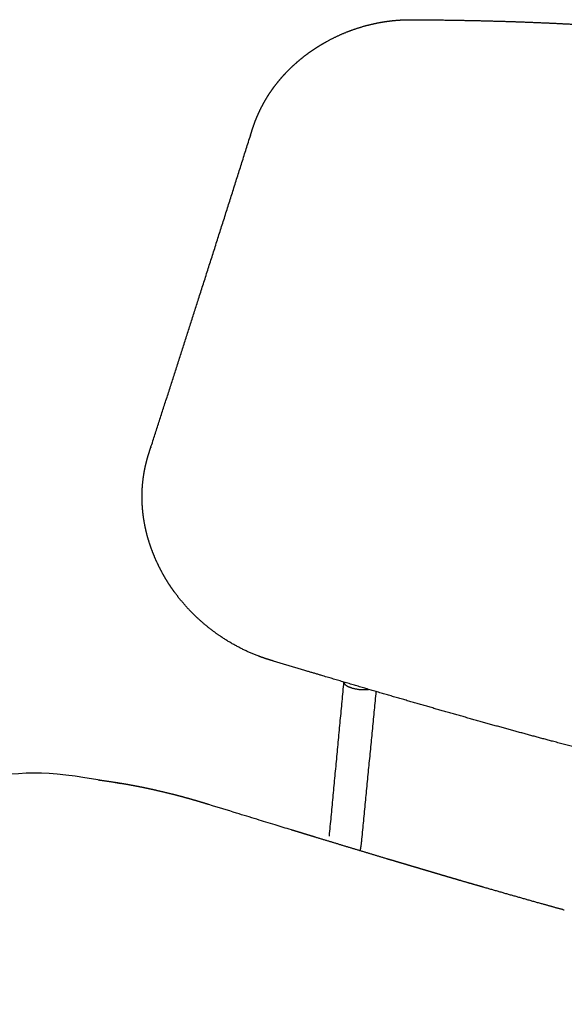
# Model space of a CAD drawing. Units: millimetres. Extents: x 0 to 2008, y 0 to 2841.
# Drawn here: x 465 to 645, y 1135 to 1461 of the extents above; entities that cross this region are included whole.
import ezdxf

# ---------------------------------------------------------------- set-up
doc = ezdxf.new("R2010")
doc.units = ezdxf.units.MM
doc.header["$MEASUREMENT"] = 0
doc.layers.add('3061 Søborg Wood steel base seat upholstered', color=7, linetype='Continuous', true_color=0x000000)

msp = doc.modelspace()

# ---------------------------------------------------------------- linework, layer by layer
at = {"layer": '3061 Søborg Wood steel base seat upholstered'}
for points, weights, knots in [([(541.9, 1425.44), (542.2, 1426.34), (542.52, 1427.23), (542.87, 1428.11), (543.48, 1429.66), (544.18, 1431.18), (544.96, 1432.65), (545.35, 1433.38), (545.75, 1434.1), (546.18, 1434.82), (546.52, 1435.39), (546.87, 1435.95), (547.23, 1436.51), (547.69, 1437.2), (548.15, 1437.88), (548.64, 1438.55), (549.12, 1439.21), (549.62, 1439.86), (550.14, 1440.5), (550.65, 1441.14), (551.18, 1441.76), (551.72, 1442.38), (553.04, 1443.85), (554.44, 1445.25), (555.91, 1446.57), (557.37, 1447.89), (558.91, 1449.12), (560.51, 1450.27), (561.16, 1450.73), (561.81, 1451.18), (562.48, 1451.62), (563.15, 1452.06), (563.82, 1452.48), (564.5, 1452.89), (567.22, 1454.51), (570.05, 1455.91), (572.99, 1457.07), (576.78, 1458.57), (580.69, 1459.66), (584.65, 1460.34), (586.59, 1460.67), (588.54, 1460.89), (590.5, 1461.02), (591.04, 1461.05), (591.58, 1461.08), (592.12, 1461.1), (592.44, 1461.11), (592.77, 1461.12), (593.09, 1461.12), (593.37, 1461.13), (593.65, 1461.13), (593.92, 1461.13), (594.22, 1461.13), (594.51, 1461.13), (594.81, 1461.13)], [1, 0.999680294762, 0.999680294762, 1, 0.999044083374, 0.999044083374, 1, 0.99977333755, 0.99977333755, 1, 0.999857861262, 0.999857861262, 1, 0.999788527083, 0.999788527083, 1, 0.99979766869, 0.99979766869, 1, 0.999806193928, 0.999806193928, 1, 0.99893589286, 0.99893589286, 1, 0.999023948857, 0.999023948857, 1, 0.999849030188, 0.999849030188, 1, 0.99985678828, 0.99985678828, 1, 0.997821286778, 0.997821286778, 1, 0.999464858571, 0.998907742037, 0.998333137607, 0.997418653087, 0.997418653087, 0.998333137607, 0.998260714712, 0.998260714712, 0.998333137607, 0.99830901152, 0.99830901152, 0.998333137607, 0.998309067395, 0.998309067395, 0.998333137607, 0.998330431857, 0.998330431857, 0.998333137607], [563.041493, 563.041493, 563.041493, 563.041493, 565.880389, 565.880389, 565.880389, 570.878385, 570.878385, 570.878385, 573.363537, 573.363537, 573.363537, 575.360428, 575.360428, 575.360428, 577.835393, 577.835393, 577.835393, 580.299811, 580.299811, 580.299811, 582.754028, 582.754028, 582.754028, 588.685764, 588.685764, 588.685764, 594.586054, 594.586054, 594.586054, 596.979838, 596.979838, 596.979838, 599.365902, 599.365902, 599.365902, 608.838615, 608.838615, 608.838615, 624.684316, 624.684316, 624.684316, 630.574125, 630.574125, 630.574125, 632.196518, 632.196518, 632.196518, 633.169685, 633.169685, 633.169685, 633.997235, 633.997235, 633.997235, 634.88384, 634.88384, 634.88384, 634.88384]), ([(594.81, 1461.13), (600.06, 1461.1), (605.32, 1461.03), (610.57, 1460.94), (621.3, 1460.75), (631.83, 1460.42), (642.11, 1459.93), (652.57, 1459.43), (662.78, 1458.77), (672.67, 1457.93), (682.7, 1457.08), (692.4, 1456.05), (701.73, 1454.84), (703.19, 1454.65), (706.1, 1454.26), (711.83, 1453.44), (721.4, 1451.96), (729.5, 1450.5), (734.76, 1449.45)], [1, 0.9999880477, 0.9999880477, 1, 0.998023726695, 0.995780424194, 0.993283263644, 0.99075474188, 0.9879662598, 0.984935931443, 0.981885830478, 0.978592755408, 0.97507728701, 0.97507728701, 0.97507728701, 0.97507728701, 0.97507728701, 0.97507728701, 0.97507728701], [634.88384, 634.88384, 634.88384, 634.88384, 650.651818, 650.651818, 650.651818, 694.071022, 694.071022, 694.071022, 738.0362, 738.0362, 738.0362, 782.282264, 782.282264, 782.282264, 786.6979, 791.064731, 799.658324, 815.751915, 815.751915, 815.751915, 815.751915]), ([(507.69, 1318.38), (507.88, 1318.97), (508.08, 1319.56), (508.27, 1320.16), (513.56, 1336.53), (518.83, 1352.92), (524.07, 1369.31), (529.72, 1386.97), (535.33, 1404.65), (540.92, 1422.33), (541.13, 1423.02), (541.35, 1423.71), (541.57, 1424.4)], [2643.94455268, 2643.81151183, 2643.67841399, 2643.54526012, 2643.54263453, 2643.54263453, 2643.54526012, 2643.54259517, 2643.54259517, 2643.54526012, 2643.38422495, 2643.2231219, 2643.06195066], [449.429826, 449.429826, 449.429826, 449.429826, 451.815474, 451.815474, 451.815474, 503.45221, 503.45221, 503.45221, 559.075038, 559.075038, 559.075038, 561.812162, 561.812162, 561.812162, 561.812162]), ([(541.57, 1424.4), (541.63, 1424.58), (541.68, 1424.75), (541.74, 1424.92), (541.79, 1425.1), (541.85, 1425.27), (541.9, 1425.44)], [2619.79631661, 2619.75629783, 2619.71643023, 2619.67660611, 2619.65071266, 2619.65071266, 2619.67660611], [561.812162, 561.812162, 561.812162, 561.812162, 562.495826, 562.495826, 562.495826, 563.041493, 563.041493, 563.041493, 563.041493]), ([(547.48, 1249.3), (547.04, 1249.43), (546.61, 1249.57), (546.17, 1249.71), (545.48, 1249.94), (544.79, 1250.18), (544.11, 1250.43), (538.79, 1252.41), (533.69, 1255.18), (529.03, 1258.62), (525.99, 1260.87), (523.17, 1263.38), (520.58, 1266.13), (518.38, 1268.49), (516.36, 1271.02), (514.56, 1273.72), (514.02, 1274.52), (513.5, 1275.34), (513.01, 1276.16), (512.64, 1276.79), (512.27, 1277.43), (511.92, 1278.07), (511.54, 1278.78), (511.17, 1279.49), (510.81, 1280.2), (509.94, 1281.96), (509.16, 1283.75), (508.48, 1285.58), (507.78, 1287.44), (507.19, 1289.32), (506.71, 1291.24), (506.06, 1293.82), (505.61, 1296.45), (505.38, 1299.1), (505.2, 1301.15), (505.15, 1303.21), (505.23, 1305.26), (505.32, 1307.27), (505.53, 1309.27), (505.87, 1311.25), (506.07, 1312.4), (506.31, 1313.53), (506.6, 1314.66), (506.76, 1315.32), (506.95, 1315.99), (507.14, 1316.64), (507.21, 1316.88), (507.29, 1317.12), (507.36, 1317.36), (507.47, 1317.7), (507.58, 1318.04), (507.69, 1318.38)], [1, 0.999952633493, 0.999952633493, 1, 0.999880841933, 0.999880841933, 1, 1.00056945208, 1.00098920977, 1.00125913613, 0.998506651636, 0.998506651636, 1.00125913613, 1.00130442982, 1.00130731575, 1.0012712364, 1.00105657795, 1.00105657795, 1.0012712364, 1.00115565202, 1.00115565202, 1.0012712364, 1.00113696926, 1.00113696926, 1.0012712364, 1.00038224354, 1.00038224354, 1.0012712364, 1.00025029764, 1.00025029764, 1.0012712364, 1.00113924129, 1.00098982648, 1.00082648566, 0.999435449137, 0.999435449137, 1.00082648566, 0.999428259022, 0.999428259022, 1.00082648566, 1.00035527331, 1.00035527331, 1.00082648566, 1.00066107204, 1.00066107204, 1.00082648566, 1.000804017, 1.000804017, 1.00082648566, 1.00082446208, 1.00082446208, 1.00082648566], [350.388518, 350.388518, 350.388518, 350.388518, 351.768295, 351.768295, 351.768295, 353.948874, 353.948874, 353.948874, 376.622549, 376.622549, 376.622549, 387.942737, 387.942737, 387.942737, 400.402874, 400.402874, 400.402874, 403.297826, 403.297826, 403.297826, 405.496359, 405.496359, 405.496359, 407.896738, 407.896738, 407.896738, 413.766663, 413.766663, 413.766663, 419.695766, 419.695766, 419.695766, 429.875049, 429.875049, 429.875049, 436.03635, 436.03635, 436.03635, 442.066329, 442.066329, 442.066329, 445.550654, 445.550654, 445.550654, 447.607987, 447.607987, 447.607987, 448.359323, 448.359323, 448.359323, 449.429826, 449.429826, 449.429826, 449.429826]), ([(759.73, 1196.86), (759.42, 1196.9), (759.11, 1196.94), (758.8, 1196.99), (758.5, 1197.03), (758.19, 1197.07), (757.89, 1197.11), (755.85, 1197.4), (753.82, 1197.69), (751.79, 1198), (748.2, 1198.54), (744.44, 1199.15), (736.6, 1200.49), (732.53, 1201.22), (728.3, 1202.02), (720.27, 1203.54), (711.67, 1205.29), (702.55, 1207.29), (691.42, 1209.73), (679.51, 1212.54), (666.95, 1215.68), (654.55, 1218.79), (641.49, 1222.23), (627.93, 1225.95), (616.98, 1228.96), (605.69, 1232.16), (594.13, 1235.5), (582.85, 1238.77), (571.3, 1242.17), (559.56, 1245.68), (555.84, 1246.79), (552.13, 1247.9), (548.42, 1249.02), (548.11, 1249.11), (547.8, 1249.2), (547.48, 1249.3)], [2419.76637118, 2420.4944966, 2421.22262201, 2421.95074743, 2422.66328494, 2423.37561657, 2424.08746887, 2424.05853925, 2424.05853925, 2424.08746887, 2431.89997918, 2439.56605397, 2454.64474199, 2462.03341869, 2469.26269739, 2483.09409834, 2496.32791361, 2508.85669841, 2524.31796123, 2538.69848052, 2551.81058355, 2564.90024358, 2576.72448194, 2587.1348039, 2595.60399788, 2603.13748722, 2609.67740953, 2616.08916748, 2621.54610697, 2626.01038921, 2626.00975777, 2626.00975777, 2626.01038921, 2626.11227559, 2626.21250602, 2626.31091137], [0, 0, 0, 0, 1, 1, 1, 3.350599, 3.350599, 3.350599, 9.517377, 9.517377, 9.517377, 35.89803, 35.89803, 62.254873, 62.254873, 62.254873, 112.729404, 112.729404, 112.729404, 175.04689, 175.04689, 175.04689, 237.260326, 237.260326, 237.260326, 287.855177, 287.855177, 287.855177, 337.456596, 337.456596, 337.456596, 349.079974, 349.079974, 349.079974, 350.388518, 350.388518, 350.388518, 350.388518]), ([(490.74, 1209.53), (490.74, 1209.53), (490.73, 1209.53), (490.73, 1209.53), (490.72, 1209.53), (490.72, 1209.53), (490.71, 1209.53), (490.7, 1209.53), (490.7, 1209.53), (490.69, 1209.53), (490.69, 1209.53), (490.68, 1209.53), (490.68, 1209.53)], [2644.91301708, 2644.91102307, 2644.90887574, 2644.90657477, 2644.90455994, 2644.90238812, 2644.90005899, 2644.89804273, 2644.89586937, 2644.89353859, 2644.89160855, 2644.88953467, 2644.88731665], [595.04390533, 595.04390533, 595.04390533, 595.04390533, 595.06560082, 595.06560082, 595.06560082, 595.08754622, 595.08754622, 595.08754622, 595.10949157, 595.10949157, 595.10949157, 595.13048357, 595.13048357, 595.13048357, 595.13048357]), ([(491.88, 1209.38), (491.87, 1209.38), (491.86, 1209.38), (491.86, 1209.38), (491.85, 1209.38), (491.85, 1209.38), (491.84, 1209.39), (491.84, 1209.39), (491.83, 1209.39), (491.82, 1209.39), (491.82, 1209.39), (491.81, 1209.39), (491.81, 1209.39)], [2645.34526975, 2645.34308161, 2645.34101623, 2645.33880119, 2645.33688368, 2645.33481675, 2645.33260005, 2645.33068112, 2645.32861264, 2645.32639428, 2645.32457015, 2645.322611, 2645.32051653], [593.8813521, 593.8813521, 593.8813521, 593.8813521, 593.90352564, 593.90352564, 593.90352564, 593.92569922, 593.92569922, 593.92569922, 593.94787284, 593.94787284, 593.94787284, 593.96893521, 593.96893521, 593.96893521, 593.96893521]), ([(498.23, 1208.43), (498.22, 1208.43), (498.21, 1208.43), (498.2, 1208.44), (498.19, 1208.44), (498.18, 1208.44), (498.17, 1208.44)], [2647.36278161, 2647.36005717, 2647.3571198, 2647.35396814, 2647.35128615, 2647.34839796, 2647.3453023], [524.54967819, 524.54967819, 524.54967819, 524.54967819, 524.59335052, 524.59335052, 524.59335052, 524.63628169, 524.63628169, 524.63628169, 524.63628169]), ([(500.92, 1207.96), (500.74, 1208), (500.56, 1208.03), (500.39, 1208.06), (500.21, 1208.09), (500.03, 1208.12), (499.85, 1208.16), (499.67, 1208.19), (499.49, 1208.22), (499.31, 1208.25)], [2648.00975, 2647.97064483, 2647.93074445, 2647.89003355, 2647.84932934, 2647.80781257, 2647.76548689, 2647.72323804, 2647.6801808, 2647.63631897], [521.352531, 521.352531, 521.352531, 521.352531, 522.054891, 522.054891, 522.054891, 522.757147, 522.757147, 522.757147, 523.458137, 523.458137, 523.458137, 523.458137]), ([(510.06, 1206.1), (509.88, 1206.14), (509.7, 1206.18), (509.52, 1206.22), (509.34, 1206.26), (509.16, 1206.3), (508.98, 1206.34), (508.81, 1206.38), (508.63, 1206.42), (508.45, 1206.46), (508.27, 1206.5), (508.09, 1206.54), (507.91, 1206.57), (507.73, 1206.61), (507.55, 1206.65), (507.37, 1206.69), (507.2, 1206.73), (507.02, 1206.77), (506.84, 1206.8)], [2649.29481711, 2649.28352813, 2649.27141495, 2649.2584783, 2649.24554101, 2649.23178452, 2649.21720925, 2649.2026373, 2649.18724613, 2649.17103634, 2649.15482975, 2649.13780396, 2649.11995975, 2649.10211846, 2649.08345805, 2649.06397948, 2649.0445034, 2649.02420832, 2649.00307108], [510.805999, 510.805999, 510.805999, 510.805999, 511.508387, 511.508387, 511.508387, 512.210768, 512.210768, 512.210768, 512.913008, 512.913008, 512.913008, 513.615124, 513.615124, 513.615124, 514.317138, 514.317138, 514.317138, 515.019069, 515.019069, 515.019069, 515.019069]), ([(516.97, 1204.41), (516.97, 1204.41), (516.97, 1204.41), (516.97, 1204.41), (516.79, 1204.46), (516.62, 1204.5), (516.44, 1204.55)], [2649.31726793, 2649.31728515, 2649.31730237, 2649.31731958, 2649.32742934, 2649.33671877, 2649.34518752], [503.5335695, 503.5335695, 503.5335695, 503.5335695, 503.5347628, 503.5347628, 503.5347628, 504.2355432, 504.2355432, 504.2355432, 504.2355432]), ([(518.04, 1204.13), (518.03, 1204.13), (518.03, 1204.13), (518.02, 1204.13), (517.84, 1204.18), (517.67, 1204.23), (517.49, 1204.27), (517.41, 1204.3), (517.32, 1204.32), (517.23, 1204.34)], [2649.2454581, 2649.24584851, 2649.24626852, 2649.2467178, 2649.26012926, 2649.27271848, 2649.28448482, 2649.29039253, 2649.2960486, 2649.30146217], [502.11187, 502.11187, 502.11187, 502.11187, 502.133795, 502.133795, 502.133795, 502.835402, 502.835402, 502.835402, 503.182502, 503.182502, 503.182502, 503.182502]), ([(518.55, 1203.99), (518.55, 1203.99), (518.55, 1203.99), (518.55, 1203.99), (518.54, 1204), (518.54, 1204), (518.53, 1204)], [2649.20390641, 2649.2039381, 2649.20396991, 2649.20400185, 2649.20441397, 2649.20485563, 2649.20532655], [501.4302759, 501.4302759, 501.4302759, 501.4302759, 501.43166487, 501.43166487, 501.43166487, 501.4523638, 501.4523638, 501.4523638, 501.4523638]), ([(527.34, 1201.44), (527.34, 1201.44), (527.34, 1201.44), (527.34, 1201.44), (527.34, 1201.44), (527.34, 1201.44), (527.34, 1201.44), (527.34, 1201.44), (527.34, 1201.45), (527.33, 1201.45), (527.33, 1201.45), (527.33, 1201.45), (527.33, 1201.45), (527.33, 1201.45), (527.33, 1201.45), (527.33, 1201.45), (527.33, 1201.45), (527.33, 1201.45), (527.33, 1201.45), (527.33, 1201.45), (527.33, 1201.45), (527.33, 1201.45), (527.33, 1201.45), (527.33, 1201.45), (527.32, 1201.45), (527.32, 1201.45), (527.32, 1201.45), (527.32, 1201.45), (527.32, 1201.45), (527.32, 1201.45), (527.32, 1201.45), (527.32, 1201.45), (527.32, 1201.45), (527.32, 1201.45), (527.32, 1201.45), (527.32, 1201.45), (527.32, 1201.45), (527.32, 1201.45), (527.32, 1201.45), (527.31, 1201.45), (527.31, 1201.45), (527.31, 1201.45), (527.31, 1201.45), (527.31, 1201.45), (527.31, 1201.45), (527.31, 1201.45), (527.31, 1201.45), (527.31, 1201.45), (527.31, 1201.45), (527.31, 1201.45), (527.31, 1201.45), (527.31, 1201.45), (527.31, 1201.45), (527.31, 1201.45), (527.3, 1201.45), (527.3, 1201.45), (527.3, 1201.45), (527.3, 1201.46), (527.3, 1201.46), (527.3, 1201.46), (527.3, 1201.46), (527.3, 1201.46), (527.3, 1201.46), (527.3, 1201.46), (527.3, 1201.46), (527.3, 1201.46), (527.3, 1201.46), (527.3, 1201.46), (527.3, 1201.46), (527.29, 1201.46), (527.29, 1201.46), (527.29, 1201.46), (527.29, 1201.46), (527.29, 1201.46), (527.29, 1201.46), (527.29, 1201.46), (527.29, 1201.46), (527.29, 1201.46), (527.29, 1201.46), (527.29, 1201.46), (527.29, 1201.46), (527.29, 1201.46), (527.29, 1201.46), (527.29, 1201.46), (527.28, 1201.46), (527.28, 1201.46), (527.28, 1201.46), (527.28, 1201.46), (527.28, 1201.46), (527.28, 1201.46), (527.28, 1201.46), (527.28, 1201.46), (527.28, 1201.46), (527.28, 1201.46), (527.28, 1201.46), (527.28, 1201.46), (527.28, 1201.46), (527.28, 1201.46), (527.28, 1201.46), (527.27, 1201.46), (527.27, 1201.46), (527.27, 1201.46), (527.27, 1201.46), (527.27, 1201.46), (527.27, 1201.46), (527.27, 1201.46), (527.27, 1201.47), (527.27, 1201.47), (527.27, 1201.47), (527.27, 1201.47), (527.27, 1201.47), (527.27, 1201.47), (527.27, 1201.47), (527.27, 1201.47), (527.26, 1201.47), (527.26, 1201.47), (527.26, 1201.47), (527.26, 1201.47), (527.26, 1201.47), (527.26, 1201.47), (527.26, 1201.47), (527.26, 1201.47), (527.26, 1201.47), (527.26, 1201.47), (527.26, 1201.47), (527.26, 1201.47), (527.26, 1201.47), (527.26, 1201.47), (527.26, 1201.47), (527.25, 1201.47), (527.25, 1201.47), (527.25, 1201.47), (527.25, 1201.47), (527.25, 1201.47), (527.25, 1201.47), (527.25, 1201.47), (527.25, 1201.47), (527.25, 1201.47), (527.25, 1201.47), (527.25, 1201.47), (527.25, 1201.47), (527.25, 1201.47), (527.25, 1201.47), (527.25, 1201.47), (527.24, 1201.47), (527.24, 1201.47), (527.24, 1201.47), (527.24, 1201.47), (527.24, 1201.47), (527.24, 1201.47), (527.24, 1201.47), (527.24, 1201.47), (527.24, 1201.47), (527.24, 1201.47), (527.24, 1201.47), (527.24, 1201.48), (527.24, 1201.48), (527.24, 1201.48), (527.24, 1201.48), (527.23, 1201.48), (527.23, 1201.48), (527.23, 1201.48), (527.23, 1201.48), (527.23, 1201.48), (527.23, 1201.48), (527.23, 1201.48), (527.23, 1201.48), (527.23, 1201.48), (527.23, 1201.48), (527.23, 1201.48), (527.23, 1201.48), (527.23, 1201.48), (527.23, 1201.48), (527.23, 1201.48), (527.23, 1201.48), (527.22, 1201.48), (527.22, 1201.48), (527.22, 1201.48), (527.22, 1201.48), (527.22, 1201.48), (527.22, 1201.48), (527.22, 1201.48), (527.22, 1201.48), (527.22, 1201.48), (527.22, 1201.48), (527.22, 1201.48), (527.22, 1201.48), (527.22, 1201.48), (527.22, 1201.48), (527.22, 1201.48), (527.21, 1201.48), (527.21, 1201.48), (527.21, 1201.48), (527.21, 1201.48), (527.21, 1201.48), (527.21, 1201.48), (527.21, 1201.48), (527.21, 1201.48), (527.21, 1201.48), (527.21, 1201.48), (527.21, 1201.48), (527.21, 1201.48), (527.21, 1201.48), (527.21, 1201.48), (527.21, 1201.49), (527.2, 1201.49), (527.2, 1201.49), (527.2, 1201.49), (527.2, 1201.49), (527.2, 1201.49), (527.2, 1201.49), (527.2, 1201.49), (527.2, 1201.49), (527.2, 1201.49), (527.2, 1201.49), (527.2, 1201.49), (527.2, 1201.49), (527.2, 1201.49), (527.2, 1201.49), (527.2, 1201.49), (527.19, 1201.49), (527.19, 1201.49), (527.19, 1201.49), (527.19, 1201.49), (527.19, 1201.49), (527.19, 1201.49), (527.19, 1201.49), (527.19, 1201.49), (527.19, 1201.49), (527.19, 1201.49), (527.19, 1201.49), (527.19, 1201.49), (527.19, 1201.49), (527.19, 1201.49), (527.19, 1201.49), (527.18, 1201.49), (527.18, 1201.49), (527.18, 1201.49), (527.18, 1201.49), (527.18, 1201.49), (527.18, 1201.49), (527.18, 1201.49), (527.18, 1201.49), (527.18, 1201.49), (527.18, 1201.49), (527.18, 1201.49), (527.18, 1201.49), (527.18, 1201.49), (527.18, 1201.49), (527.18, 1201.49), (527.17, 1201.49), (527.17, 1201.49), (527.17, 1201.49), (527.17, 1201.5), (527.17, 1201.5), (527.17, 1201.5), (527.17, 1201.5), (527.17, 1201.5), (527.17, 1201.5), (527.17, 1201.5), (527.17, 1201.5), (527.17, 1201.5), (527.17, 1201.5), (527.17, 1201.5), (527.17, 1201.5), (527.16, 1201.5), (527.16, 1201.5), (527.16, 1201.5), (527.16, 1201.5), (527.16, 1201.5), (527.16, 1201.5), (527.16, 1201.5), (527.16, 1201.5), (527.16, 1201.5), (527.16, 1201.5), (527.16, 1201.5), (527.16, 1201.5), (527.16, 1201.5), (527.16, 1201.5), (527.16, 1201.5), (527.15, 1201.5), (527.15, 1201.5), (527.15, 1201.5), (527.15, 1201.5), (527.15, 1201.5), (527.15, 1201.5), (527.15, 1201.5), (527.15, 1201.5), (527.15, 1201.5), (527.15, 1201.5), (527.15, 1201.5), (527.15, 1201.5), (527.15, 1201.5), (527.15, 1201.5), (527.15, 1201.5), (527.14, 1201.5), (527.14, 1201.5), (527.14, 1201.5), (527.14, 1201.5), (527.14, 1201.5), (527.14, 1201.5), (527.14, 1201.5), (527.14, 1201.51), (527.14, 1201.51), (527.14, 1201.51), (527.14, 1201.51), (527.14, 1201.51), (527.14, 1201.51), (527.14, 1201.51), (527.14, 1201.51), (527.13, 1201.51), (527.13, 1201.51), (527.13, 1201.51), (527.13, 1201.51), (527.13, 1201.51), (527.13, 1201.51), (527.13, 1201.51), (527.13, 1201.51), (527.13, 1201.51), (527.13, 1201.51), (527.13, 1201.51), (527.13, 1201.51), (527.13, 1201.51), (527.13, 1201.51), (527.13, 1201.51), (527.12, 1201.51), (527.12, 1201.51), (527.12, 1201.51), (527.12, 1201.51), (527.12, 1201.51), (527.12, 1201.51), (527.12, 1201.51), (527.12, 1201.51), (527.12, 1201.51), (527.12, 1201.51), (527.12, 1201.51), (527.12, 1201.51), (527.12, 1201.51), (527.12, 1201.51), (527.12, 1201.51), (527.12, 1201.51), (527.11, 1201.51), (527.11, 1201.51), (527.11, 1201.51), (527.11, 1201.51), (527.11, 1201.51), (527.11, 1201.51), (527.11, 1201.51), (527.11, 1201.51), (527.11, 1201.51), (527.11, 1201.51), (527.11, 1201.51), (527.11, 1201.52), (527.11, 1201.52), (527.11, 1201.52), (527.11, 1201.52), (527.1, 1201.52), (527.1, 1201.52), (527.1, 1201.52), (527.1, 1201.52), (527.1, 1201.52), (527.1, 1201.52), (527.1, 1201.52), (527.1, 1201.52), (527.1, 1201.52), (527.1, 1201.52), (527.1, 1201.52), (527.1, 1201.52), (527.1, 1201.52), (527.1, 1201.52), (527.1, 1201.52), (527.09, 1201.52), (527.09, 1201.52), (527.09, 1201.52), (527.09, 1201.52), (527.09, 1201.52), (527.09, 1201.52), (527.09, 1201.52), (527.09, 1201.52), (527.09, 1201.52), (527.09, 1201.52), (527.09, 1201.52), (527.09, 1201.52), (527.09, 1201.52), (527.09, 1201.52), (527.09, 1201.52), (527.08, 1201.52), (527.08, 1201.52), (527.08, 1201.52), (527.08, 1201.52), (527.08, 1201.52), (527.08, 1201.52), (527.08, 1201.52), (527.08, 1201.52), (527.08, 1201.52), (527.08, 1201.52), (527.08, 1201.52), (527.08, 1201.52), (527.08, 1201.52), (527.08, 1201.52), (527.08, 1201.52), (527.07, 1201.53), (527.07, 1201.53), (527.07, 1201.53), (527.07, 1201.53), (527.07, 1201.53), (527.07, 1201.53), (527.07, 1201.53), (527.07, 1201.53), (527.07, 1201.53), (527.07, 1201.53), (527.07, 1201.53), (527.07, 1201.53), (527.07, 1201.53), (527.07, 1201.53), (527.07, 1201.53), (527.06, 1201.53), (527.06, 1201.53), (527.06, 1201.53), (527.06, 1201.53), (527.06, 1201.53), (527.06, 1201.53), (527.06, 1201.53), (527.06, 1201.53)], [2647.73212129, 2647.73219241, 2647.7322623, 2647.73233093, 2647.73250054, 2647.73265877, 2647.73280561, 2647.7329752, 2647.73313341, 2647.73328023, 2647.73344981, 2647.733608, 2647.73375481, 2647.73392437, 2647.73408254, 2647.73422933, 2647.73439887, 2647.73455703, 2647.7347038, 2647.73487333, 2647.73503147, 2647.73517823, 2647.73534773, 2647.73550586, 2647.7356526, 2647.73582209, 2647.7359802, 2647.73612692, 2647.73629639, 2647.73645449, 2647.7366012, 2647.73677065, 2647.73692873, 2647.73707542, 2647.73724486, 2647.73740292, 2647.7375496, 2647.73771902, 2647.73787706, 2647.73802373, 2647.73819313, 2647.73835115, 2647.73849781, 2647.73866719, 2647.7388252, 2647.73897184, 2647.7391412, 2647.7392992, 2647.73944582, 2647.73961517, 2647.73977315, 2647.73991975, 2647.74008909, 2647.74024705, 2647.74039364, 2647.74056296, 2647.7407209, 2647.74086748, 2647.74103678, 2647.74119471, 2647.74134127, 2647.74151055, 2647.74166847, 2647.74181502, 2647.74198428, 2647.74214218, 2647.74228872, 2647.74245797, 2647.74261585, 2647.74276237, 2647.7429316, 2647.74308947, 2647.74323598, 2647.74340519, 2647.74356304, 2647.74370954, 2647.74387874, 2647.74403657, 2647.74418305, 2647.74435223, 2647.74451006, 2647.74465652, 2647.74482569, 2647.74498349, 2647.74512994, 2647.74529909, 2647.74545689, 2647.74560332, 2647.74577246, 2647.74593023, 2647.74607665, 2647.74624577, 2647.74640354, 2647.74654994, 2647.74671905, 2647.7468768, 2647.74702319, 2647.74719228, 2647.74735001, 2647.74749639, 2647.74766546, 2647.74782318, 2647.74796955, 2647.7481386, 2647.74829631, 2647.74844266, 2647.7486117, 2647.74876939, 2647.74891573, 2647.74908475, 2647.74924243, 2647.74938875, 2647.74955776, 2647.74971542, 2647.74986174, 2647.75003073, 2647.75018838, 2647.75033468, 2647.75050366, 2647.75066129, 2647.75080757, 2647.75097654, 2647.75113416, 2647.75128043, 2647.75144938, 2647.75160698, 2647.75175324, 2647.75192218, 2647.75207977, 2647.75222602, 2647.75239494, 2647.75255251, 2647.75269875, 2647.75286765, 2647.75302521, 2647.75317143, 2647.75334032, 2647.75349787, 2647.75364408, 2647.75381296, 2647.75397049, 2647.75411669, 2647.75428555, 2647.75444307, 2647.75458925, 2647.7547581, 2647.75491561, 2647.75506178, 2647.75523061, 2647.75538811, 2647.75553426, 2647.75570308, 2647.75586056, 2647.75600671, 2647.75617551, 2647.75633298, 2647.75647911, 2647.7566479, 2647.75680536, 2647.75695148, 2647.75712026, 2647.7572777, 2647.75742381, 2647.75759257, 2647.75775, 2647.75789609, 2647.75806484, 2647.75822226, 2647.75836834, 2647.75853708, 2647.75869448, 2647.75884055, 2647.75900927, 2647.75916666, 2647.75931272, 2647.75948143, 2647.75963881, 2647.75978486, 2647.75995355, 2647.76011092, 2647.76025695, 2647.76042563, 2647.76058299, 2647.76072901, 2647.76089768, 2647.76105502, 2647.76120103, 2647.76136969, 2647.76152701, 2647.76167301, 2647.76184165, 2647.76199897, 2647.76214496, 2647.76231359, 2647.76247089, 2647.76261687, 2647.76278548, 2647.76294278, 2647.76308874, 2647.76325734, 2647.76341462, 2647.76356058, 2647.76372917, 2647.76388643, 2647.76403238, 2647.76420096, 2647.76435821, 2647.76450414, 2647.76467271, 2647.76482995, 2647.76497587, 2647.76514442, 2647.76530166, 2647.76544757, 2647.7656161, 2647.76577332, 2647.76591923, 2647.76608775, 2647.76624496, 2647.76639085, 2647.76655936, 2647.76671656, 2647.76686244, 2647.76703094, 2647.76718812, 2647.76733399, 2647.76750248, 2647.76765965, 2647.76780551, 2647.76797399, 2647.76813115, 2647.768277, 2647.76844546, 2647.76860261, 2647.76874845, 2647.7689169, 2647.76907404, 2647.76921987, 2647.76938831, 2647.76954544, 2647.76969126, 2647.76985968, 2647.7700168, 2647.77016261, 2647.77033103, 2647.77048813, 2647.77063393, 2647.77080233, 2647.77095943, 2647.77110522, 2647.77127361, 2647.77143069, 2647.77157647, 2647.77174485, 2647.77190193, 2647.77204769, 2647.77221606, 2647.77237313, 2647.77251888, 2647.77268724, 2647.7728443, 2647.77299004, 2647.77315839, 2647.77331543, 2647.77346117, 2647.77362951, 2647.77378654, 2647.77393227, 2647.77410059, 2647.77425761, 2647.77440333, 2647.77457165, 2647.77472866, 2647.77487437, 2647.77504267, 2647.77519967, 2647.77534537, 2647.77551366, 2647.77567066, 2647.77581634, 2647.77598463, 2647.77614161, 2647.77628729, 2647.77645556, 2647.77661253, 2647.7767582, 2647.77692646, 2647.77708343, 2647.77722909, 2647.77739734, 2647.77755429, 2647.77769994, 2647.77786818, 2647.77802512, 2647.77817077, 2647.778339, 2647.77849593, 2647.77864156, 2647.77880978, 2647.77896671, 2647.77911233, 2647.77928054, 2647.77943746, 2647.77958307, 2647.77975127, 2647.77990818, 2647.78005378, 2647.78022197, 2647.78037887, 2647.78052447, 2647.78069265, 2647.78084953, 2647.78099512, 2647.78116329, 2647.78132017, 2647.78146575, 2647.78163391, 2647.78179078, 2647.78193635, 2647.7821045, 2647.78226136, 2647.78240693, 2647.78257507, 2647.78273192, 2647.78287747, 2647.78304561, 2647.78320245, 2647.78334799, 2647.78351612, 2647.78367295, 2647.78381849, 2647.7839866, 2647.78414342, 2647.78428896, 2647.78445706, 2647.78461387, 2647.7847594, 2647.78492749, 2647.7850843, 2647.78522981, 2647.7853979, 2647.7855547, 2647.78570021, 2647.78586828, 2647.78602507, 2647.78617057, 2647.78633864, 2647.78649542, 2647.78664091, 2647.78680897, 2647.78696574, 2647.78711123, 2647.78727928, 2647.78743604, 2647.78758152, 2647.78774956, 2647.78790632, 2647.78805179, 2647.78821982, 2647.78837657, 2647.78852203, 2647.78869005, 2647.78884679, 2647.78899225, 2647.78916027, 2647.789317, 2647.78946244, 2647.78963045, 2647.78978718, 2647.78993262, 2647.79010062, 2647.79025733, 2647.79040277, 2647.79057076, 2647.79072747, 2647.79087289, 2647.79104088, 2647.79119758, 2647.791343, 2647.79151097, 2647.79166766, 2647.79181308, 2647.79198104, 2647.79213773, 2647.79228313, 2647.7924511, 2647.79260777, 2647.79275317, 2647.79292112, 2647.7930778, 2647.79322319, 2647.79339113, 2647.7935478, 2647.79369318, 2647.79386112, 2647.79401777, 2647.79416315, 2647.79433108, 2647.79448773, 2647.7946331, 2647.79480103, 2647.79495767, 2647.79510303, 2647.79527095, 2647.79542758, 2647.79557294, 2647.79574085, 2647.79589748, 2647.79604283, 2647.79621073, 2647.79636736, 2647.7965127, 2647.79668059, 2647.79683721, 2647.79698255, 2647.79715044, 2647.79730705, 2647.79745238, 2647.79762026, 2647.79777686, 2647.79792219, 2647.79809006, 2647.79824666, 2647.79839198], [491.7813388, 491.7813388, 491.7813388, 491.7813388, 491.7826284, 491.7826284, 491.7826284, 491.7853872, 491.7853872, 491.7853872, 491.7881457, 491.7881457, 491.7881457, 491.7909038, 491.7909038, 491.7909038, 491.7936615, 491.7936615, 491.7936615, 491.7964189, 491.7964189, 491.7964189, 491.799176, 491.799176, 491.799176, 491.8019327, 491.8019327, 491.8019327, 491.8046891, 491.8046891, 491.8046891, 491.8074451, 491.8074451, 491.8074451, 491.8102007, 491.8102007, 491.8102007, 491.8129561, 491.8129561, 491.8129561, 491.8157111, 491.8157111, 491.8157111, 491.8184658, 491.8184658, 491.8184658, 491.8212201, 491.8212201, 491.8212201, 491.8239741, 491.8239741, 491.8239741, 491.8267278, 491.8267278, 491.8267278, 491.8294812, 491.8294812, 491.8294812, 491.8322342, 491.8322342, 491.8322342, 491.8349869, 491.8349869, 491.8349869, 491.8377393, 491.8377393, 491.8377393, 491.8404914, 491.8404914, 491.8404914, 491.8432431, 491.8432431, 491.8432431, 491.8459946, 491.8459946, 491.8459946, 491.8487457, 491.8487457, 491.8487457, 491.8514966, 491.8514966, 491.8514966, 491.8542471, 491.8542471, 491.8542471, 491.8569973, 491.8569973, 491.8569973, 491.8597472, 491.8597472, 491.8597472, 491.8624968, 491.8624968, 491.8624968, 491.8652462, 491.8652462, 491.8652462, 491.8679952, 491.8679952, 491.8679952, 491.8707439, 491.8707439, 491.8707439, 491.8734924, 491.8734924, 491.8734924, 491.8762405, 491.8762405, 491.8762405, 491.8789884, 491.8789884, 491.8789884, 491.881736, 491.881736, 491.881736, 491.8844832, 491.8844832, 491.8844832, 491.8872303, 491.8872303, 491.8872303, 491.889977, 491.889977, 491.889977, 491.8927234, 491.8927234, 491.8927234, 491.8954696, 491.8954696, 491.8954696, 491.8982155, 491.8982155, 491.8982155, 491.9009612, 491.9009612, 491.9009612, 491.9037065, 491.9037065, 491.9037065, 491.9064516, 491.9064516, 491.9064516, 491.9091965, 491.9091965, 491.9091965, 491.9119411, 491.9119411, 491.9119411, 491.9146854, 491.9146854, 491.9146854, 491.9174294, 491.9174294, 491.9174294, 491.9201732, 491.9201732, 491.9201732, 491.9229168, 491.9229168, 491.9229168, 491.9256601, 491.9256601, 491.9256601, 491.9284031, 491.9284031, 491.9284031, 491.9311459, 491.9311459, 491.9311459, 491.9338884, 491.9338884, 491.9338884, 491.9366308, 491.9366308, 491.9366308, 491.9393728, 491.9393728, 491.9393728, 491.9421146, 491.9421146, 491.9421146, 491.9448562, 491.9448562, 491.9448562, 491.9475976, 491.9475976, 491.9475976, 491.9503387, 491.9503387, 491.9503387, 491.9530796, 491.9530796, 491.9530796, 491.9558202, 491.9558202, 491.9558202, 491.9585607, 491.9585607, 491.9585607, 491.9613009, 491.9613009, 491.9613009, 491.9640409, 491.9640409, 491.9640409, 491.9667806, 491.9667806, 491.9667806, 491.9695202, 491.9695202, 491.9695202, 491.9722595, 491.9722595, 491.9722595, 491.9749986, 491.9749986, 491.9749986, 491.9777375, 491.9777375, 491.9777375, 491.9804762, 491.9804762, 491.9804762, 491.9832147, 491.9832147, 491.9832147, 491.985953, 491.985953, 491.985953, 491.9886911, 491.9886911, 491.9886911, 491.9914289, 491.9914289, 491.9914289, 491.9941666, 491.9941666, 491.9941666, 491.9969041, 491.9969041, 491.9969041, 491.9996414, 491.9996414, 491.9996414, 492.0023784, 492.0023784, 492.0023784, 492.0051153, 492.0051153, 492.0051153, 492.007852, 492.007852, 492.007852, 492.0105886, 492.0105886, 492.0105886, 492.0133249, 492.0133249, 492.0133249, 492.0160611, 492.0160611, 492.0160611, 492.018797, 492.018797, 492.018797, 492.0215328, 492.0215328, 492.0215328, 492.0242684, 492.0242684, 492.0242684, 492.0270039, 492.0270039, 492.0270039, 492.0297391, 492.0297391, 492.0297391, 492.0324742, 492.0324742, 492.0324742, 492.0352092, 492.0352092, 492.0352092, 492.0379439, 492.0379439, 492.0379439, 492.0406785, 492.0406785, 492.0406785, 492.043413, 492.043413, 492.043413, 492.0461472, 492.0461472, 492.0461472, 492.0488814, 492.0488814, 492.0488814, 492.0516153, 492.0516153, 492.0516153, 492.0543491, 492.0543491, 492.0543491, 492.0570828, 492.0570828, 492.0570828, 492.0598163, 492.0598163, 492.0598163, 492.0625497, 492.0625497, 492.0625497, 492.0652829, 492.0652829, 492.0652829, 492.068016, 492.068016, 492.068016, 492.0707489, 492.0707489, 492.0707489, 492.0734817, 492.0734817, 492.0734817, 492.0762144, 492.0762144, 492.0762144, 492.0789469, 492.0789469, 492.0789469, 492.0816793, 492.0816793, 492.0816793, 492.0844115, 492.0844115, 492.0844115, 492.0871437, 492.0871437, 492.0871437, 492.0898757, 492.0898757, 492.0898757, 492.0926076, 492.0926076, 492.0926076, 492.0953393, 492.0953393, 492.0953393, 492.0980709, 492.0980709, 492.0980709, 492.1008025, 492.1008025, 492.1008025, 492.1035339, 492.1035339, 492.1035339, 492.1062652, 492.1062652, 492.1062652, 492.1089963, 492.1089963, 492.1089963, 492.1117274, 492.1117274, 492.1117274, 492.1144584, 492.1144584, 492.1144584, 492.1171892, 492.1171892, 492.1171892, 492.11992, 492.11992, 492.11992, 492.1226506, 492.1226506, 492.1226506, 492.1253812, 492.1253812, 492.1253812, 492.1281117, 492.1281117, 492.1281117, 492.130842, 492.130842, 492.130842, 492.1335723, 492.1335723, 492.1335723, 492.1363025, 492.1363025, 492.1363025, 492.1390325, 492.1390325, 492.1390325, 492.1417626, 492.1417626, 492.1417626, 492.1444925, 492.1444925, 492.1444925, 492.1472223, 492.1472223, 492.1472223, 492.1499521, 492.1499521, 492.1499521, 492.1526817, 492.1526817, 492.1526817, 492.1554113, 492.1554113, 492.1554113, 492.1581409, 492.1581409, 492.1581409, 492.1608703, 492.1608703, 492.1608703, 492.1635997, 492.1635997, 492.1635997, 492.166329, 492.166329, 492.166329, 492.166329]), ([(562.56, 1190.66), (561.24, 1191.06), (559.92, 1191.47), (558.59, 1191.87), (558.59, 1191.87), (558.59, 1191.87), (558.59, 1191.87)], [2636.33403652, 2636.88098727, 2637.41489671, 2637.93581221, 2637.93583713, 2637.93586205, 2637.93588697], [452.03414, 452.03414, 452.03414, 452.03414, 457.650793, 457.650793, 457.650793, 457.651061, 457.651061, 457.651061, 457.651061]), ([(594.07, 1181.18), (592.68, 1181.59), (591.3, 1182), (589.92, 1182.41), (589.92, 1182.41), (589.92, 1182.41), (589.92, 1182.41)], [1, 0.999999900105, 0.999999900105, 1, 1.00000001489, 1.00000002979, 1.00000004468], [419.13626, 419.13626, 419.13626, 419.13626, 423.4584, 423.4584, 423.4584, 423.458701, 423.458701, 423.458701, 423.458701]), ([(599.47, 1179.57), (598.84, 1179.76), (598.21, 1179.95), (597.57, 1180.14), (596.4, 1180.48), (595.23, 1180.83), (594.07, 1181.18)], [0.999547049156, 0.999699289928, 0.999850272841, 1, 0.999999919542, 0.999999919542, 1], [412.670066, 412.670066, 412.670066, 412.670066, 415.479152, 415.479152, 415.479152, 419.13626, 419.13626, 419.13626, 419.13626]), ([(323.77, 1169.63), (323.69, 1169.2), (323.63, 1168.77), (323.58, 1168.34), (323.51, 1167.6), (323.5, 1166.86), (323.55, 1166.11), (323.62, 1165.07), (323.81, 1164.03), (324.42, 1161.97), (324.83, 1160.95), (325.35, 1159.93), (325.87, 1158.92), (326.49, 1157.93), (327.21, 1156.95), (327.93, 1155.96), (328.75, 1154.99), (329.66, 1154.04), (329.85, 1153.85), (330.03, 1153.66), (330.22, 1153.47), (330.64, 1153.04), (331.06, 1152.62), (331.48, 1152.19), (333.9, 1149.76), (336.38, 1147.4), (338.93, 1145.1), (349.5, 1135.52), (361.32, 1126.81), (374.25, 1119.1), (387.44, 1111.22), (401.79, 1104.38), (417.16, 1098.67), (432.79, 1092.87), (449.47, 1088.24), (467.09, 1084.83), (484.9, 1081.39), (503.67, 1079.21), (523.26, 1078.31), (536.9, 1077.69), (550.94, 1077.68), (565.33, 1078.29), (565.74, 1078.31), (566.14, 1078.33), (566.54, 1078.34), (567.22, 1078.38), (567.91, 1078.41), (568.6, 1078.45), (571.5, 1078.61), (574.53, 1078.83), (577.65, 1079.1), (582.87, 1079.57), (588.33, 1080.2), (593.89, 1080.95), (598.95, 1081.64), (604.09, 1082.43), (609.16, 1083.29), (612.36, 1083.83), (615.56, 1084.4), (618.75, 1085), (623.5, 1085.9), (628.24, 1086.86), (632.96, 1087.88), (635.12, 1088.35), (637.29, 1088.84), (639.44, 1089.34), (641.09, 1089.72), (642.73, 1090.12), (644.37, 1090.52), (645.31, 1090.76), (646.24, 1090.99), (647.18, 1091.23), (647.45, 1091.3), (647.72, 1091.37), (647.99, 1091.44), (648.21, 1091.5), (648.43, 1091.56), (648.65, 1091.61), (648.86, 1091.67), (649.08, 1091.73), (649.3, 1091.78)], [2464.61511277, 2462.88570408, 2462.88570408, 2464.61511277, 2459.01201774, 2459.01201774, 2464.61511277, 2462.5082801, 2460.41714862, 2456.31772089, 2454.30271958, 2452.33563841, 2450.39645132, 2448.50066282, 2446.6600315, 2444.82155184, 2443.0367853, 2441.31701864, 2441.30076719, 2441.30076719, 2441.31701864, 2441.30062881, 2441.30062881, 2441.31701864, 2440.7922514, 2440.7922514, 2441.31701864, 2422.7395666, 2404.40116355, 2386.37715636, 2368.26082734, 2350.46153284, 2333.09443951, 2315.70851151, 2298.75459424, 2282.38112682, 2266.06513912, 2250.32391874, 2235.3432885, 2225.03505079, 2215.08614944, 2205.57515205, 2205.57404936, 2205.57404936, 2205.57515205, 2205.55844808, 2205.55844808, 2205.57515205, 2203.82941555, 2202.30440555, 2201.01796281, 2198.87129824, 2197.38886954, 2196.62799046, 2195.93485852, 2195.84054685, 2196.36455736, 2196.30223981, 2196.30223981, 2196.36455736, 2196.22455066, 2196.22455066, 2196.36455736, 2196.32476845, 2196.32476845, 2196.36455736, 2196.33080704, 2196.33080704, 2196.36455736, 2196.34829871, 2196.34829871, 2196.36455736, 2196.64744714, 2196.93311608, 2197.22149145, 2197.46250647, 2197.70595738, 2197.95052753, 2198.19280676, 2198.43621844, 2198.67953073], [-510.864737, -510.864737, -510.864737, -510.864737, -509.559984, -509.559984, -509.559984, -507.329231, -507.329231, -507.329231, -499.750885, -499.750885, -492.181568, -492.181568, -492.181568, -484.722366, -484.722366, -484.722366, -477.272822, -477.272822, -477.272822, -476.474385, -476.474385, -476.474385, -474.678808, -474.678808, -474.678808, -464.395707, -464.395707, -464.395707, -384.904143, -384.904143, -384.904143, -305.006792, -305.006792, -305.006792, -225.022828, -225.022828, -225.022828, -145.318707, -145.318707, -145.318707, -90.492149, -90.492149, -90.492149, -89.289655, -89.289655, -89.289655, -87.227656, -87.227656, -87.227656, -76.477716, -76.477716, -76.477716, -58.5109, -58.5109, -58.5109, -42.147237, -42.147237, -42.147237, -32.408698, -32.408698, -32.408698, -17.90626, -17.90626, -17.90626, -11.262564, -11.262564, -11.262564, -6.196103, -6.196103, -6.196103, -3.296627, -3.296627, -3.296627, -2.059581, -2.059581, -2.059581, -1.025315, -1.025315, -1.025315, 0, 0, 0, 0]), ([(644.93, 1166.55), (644.91, 1166.56), (644.9, 1166.56), (644.88, 1166.57), (644.86, 1166.57), (644.84, 1166.58), (644.82, 1166.58)], [2581.22490767, 2581.24297364, 2581.26014787, 2581.27643125, 2581.29479504, 2581.3122399, 2581.32943934], [362.7530302, 362.7530302, 362.7530302, 362.7530302, 362.8399933, 362.8399933, 362.8399933, 362.9282868, 362.9282868, 362.9282868, 362.9282868])]:
    msp.add_rational_spline(points, weights, degree=3, knots=knots, dxfattribs=at)
for points, degree in [([(567.2, 1191.06), (569.6, 1216.52), (572.01, 1241.98)], 2), ([(582.59, 1238.86), (580.22, 1214.44), (577.86, 1190.02)], 2), ([(340.7, 1190.26), (395.27, 1201.89), (463.67, 1212.72), (473.84, 1212.88), (498.17, 1208.44)], 3), ([(519.07, 1203.85), (519.07, 1203.85), (519.07, 1203.85)], 2), ([(526.32, 1201.76), (526.32, 1201.76), (526.32, 1201.76)], 2), ([(526.83, 1201.6), (526.83, 1201.6), (526.83, 1201.6)], 2), ([(578.3, 1185.89), (578.3, 1185.89), (578.3, 1185.89)], 2), ([(601.37, 1179.01), (601.36, 1179.01), (601.36, 1179.01)], 2), ([(603.25, 1178.46), (603.25, 1178.46), (603.25, 1178.46)], 2), ([(616.31, 1174.65), (616.31, 1174.65), (616.31, 1174.65)], 2), ([(618.15, 1174.12), (618.15, 1174.12), (618.15, 1174.12)], 2)]:
    msp.add_open_spline(points, degree=degree, dxfattribs=at)
for points, weights, degree in [([(572.01, 1241.98), (571.97, 1241.24), (573.3, 1240.57)], [2282.21642335, 2306.41335349, 2667.27840544], 2), ([(573.3, 1240.57), (576.26, 1239.07), (580.17, 1239.57)], [2667.27840544, 1975.61811139, 2503.69777454], 2), ([(491.81, 1209.39), (491.28, 1209.46), (490.74, 1209.53)], [0.999999999998, 0.999995386982, 0.999999999998], 2), ([(498.17, 1208.44), (495.03, 1208.96), (491.88, 1209.38)], [1, 0.999856073586, 0.999999999931], 2), ([(499.31, 1208.25), (498.77, 1208.34), (498.23, 1208.43)], [1, 0.999996138518, 0.999999999998], 2), ([(504.69, 1207.25), (502.81, 1207.62), (500.92, 1207.96)], [1, 0.999956467678, 0.999999999979], 2), ([(505.76, 1207.03), (505.23, 1207.14), (504.69, 1207.25)], [0.999999999998, 0.999996597597, 1], 2), ([(506.3, 1206.92), (506.12, 1206.95), (505.94, 1206.99), (505.76, 1207.03)], [2648.93728446, 2648.91458083, 2648.89106169, 2648.86672865], 3), ([(506.84, 1206.8), (506.66, 1206.84), (506.48, 1206.88), (506.3, 1206.92)], [2649.00320584, 2648.98208137, 2648.96013788, 2648.93737631], 3), ([(515.38, 1204.82), (512.73, 1205.49), (510.06, 1206.1)], [0.999999999964, 0.999924164984, 0.999999999964], 2), ([(516.44, 1204.55), (515.91, 1204.69), (515.38, 1204.82)], [0.999999999999, 0.999997072346, 0.999999999999], 2), ([(517.23, 1204.34), (517.14, 1204.37), (517.06, 1204.39), (516.97, 1204.41)], [2649.30147788, 2649.30694933, 2649.31221562, 2649.31727671], 3), ([(518.53, 1204), (518.37, 1204.04), (518.2, 1204.09), (518.04, 1204.13)], [2649.20540033, 2649.21950407, 2649.23287509, 2649.24551126], 3), ([(519.07, 1203.85), (518.9, 1203.9), (518.72, 1203.95), (518.55, 1203.99)], [2649.15640172, 2649.17308444, 2649.1889464, 2649.20398625], 3), ([(521.16, 1203.27), (520.12, 1203.57), (519.07, 1203.85)], [1, 0.999988679, 0.999999999995], 2), ([(523.75, 1202.53), (522.46, 1202.91), (521.16, 1203.27)], [1, 0.999982560656, 1], 2), ([(526.32, 1201.76), (525.04, 1202.15), (523.75, 1202.53)], [1, 0.999982604006, 1], 2), ([(526.83, 1201.6), (526.66, 1201.65), (526.49, 1201.7), (526.32, 1201.76)], [2647.85376326, 2647.89327365, 2647.93297029, 2647.97200762], 3), ([(527.06, 1201.53), (526.98, 1201.55), (526.91, 1201.58), (526.83, 1201.6)], [2647.79847261, 2647.81645388, 2647.83438354, 2647.85235235], 3), ([(558.59, 1191.87), (557.26, 1192.28), (555.93, 1192.68), (554.6, 1193.09)], [2637.93591063, 2638.45675991, 2638.96462988, 2639.45957265], 3), ([(578.3, 1185.89), (570.43, 1188.27), (562.56, 1190.66)], [1, 0.999999071802, 1], 2), ([(567.2, 1191.04), (567.2, 1191.05), (567.2, 1191.06)], [2307.80336806, 2307.59665679, 2307.42336001], 2), ([(577.86, 1189.99), (577.67, 1188.08), (577.34, 1186.19)], [0.999999999649, 0.999263535684, 1], 2), ([(577.86, 1190.02), (577.86, 1190), (577.86, 1189.99)], [2307.56495949, 2307.24868449, 2307.02512149], 2), ([(586.07, 1183.56), (582.19, 1184.72), (578.3, 1185.89)], [1, 0.999999627379, 1], 2), ([(589.92, 1182.41), (588, 1182.98), (586.07, 1183.56)], [1, 0.999999886314, 1], 2), ([(601.36, 1179.01), (600.73, 1179.2), (600.1, 1179.39), (599.47, 1179.57)], [2615.98386403, 2616.38867976, 2616.79018447, 2617.18838559], 3), ([(603.25, 1178.46), (602.62, 1178.64), (601.99, 1178.83), (601.37, 1179.01)], [2614.75877503, 2615.17003636, 2615.57798225, 2615.98262014], 3), ([(607.01, 1177.35), (605.13, 1177.9), (603.25, 1178.46)], [1, 0.999999814376, 1], 2), ([(610.75, 1176.26), (608.88, 1176.81), (607.01, 1177.35)], [1, 0.999999797121, 1], 2), ([(616.31, 1174.65), (613.53, 1175.45), (610.75, 1176.26)], [1, 0.999999489977, 1], 2), ([(618.15, 1174.12), (617.53, 1174.29), (616.92, 1174.47), (616.31, 1174.65)], [2604.25029976, 2604.71400476, 2605.1744373, 2605.63159924], 3), ([(637.95, 1168.49), (628.04, 1171.26), (618.15, 1174.12)], [1, 0.999990639083, 0.999999999996], 2), ([(644.82, 1166.58), (641.39, 1167.53), (637.95, 1168.49)], [0.999999999999, 0.999998464992, 1], 2)]:
    msp.add_rational_spline(points, weights, degree=degree, dxfattribs=at)
msp.add_open_spline([(554.6, 1193.09), (552.8, 1193.64), (548.98, 1194.8), (542.95, 1196.65), (535.66, 1198.89), (530.39, 1200.51), (527.34, 1201.44)], degree=3, knots=[463.26756, 463.26756, 463.26756, 463.26756, 468.921018, 475.234949, 482.211687, 491.781339, 491.781339, 491.781339, 491.781339], dxfattribs=at)

doc.saveas('drawing.dxf')
